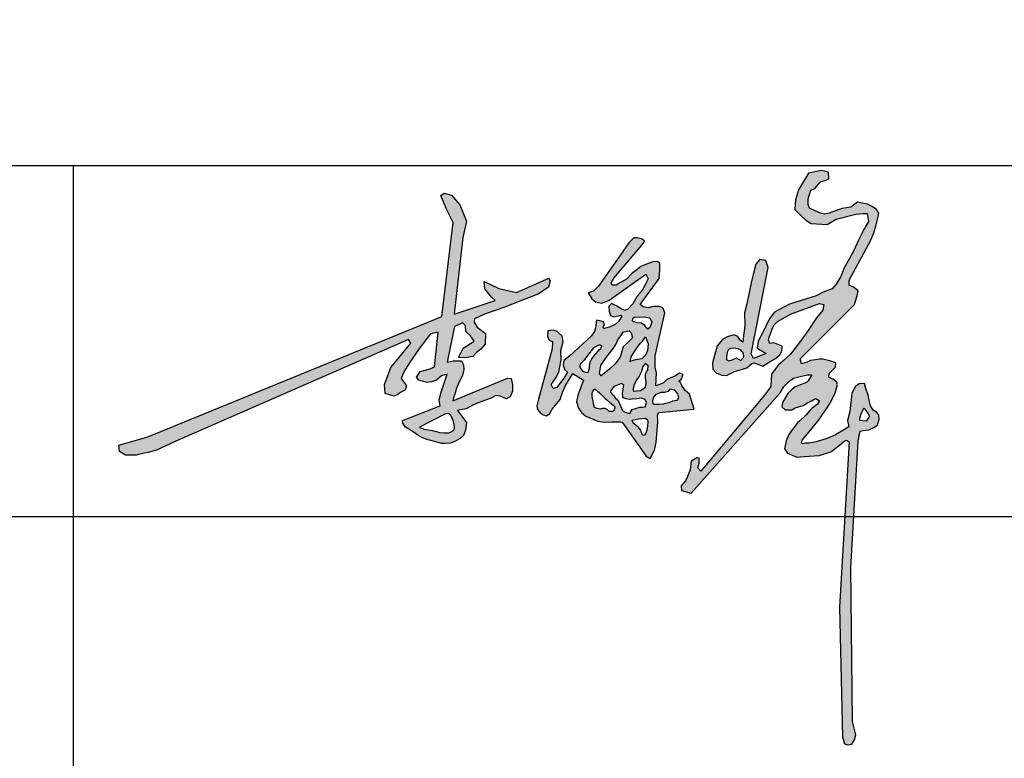
# Model space of a CAD drawing. Extents: x 8770768 to 9556298, y -1657789 to -884445.
# Drawn here: x 8851247 to 8853488, y -1601538 to -1599856 of the extents above; entities that cross this region are included whole.
import ezdxf

# ---------------------------------------------------------------- set-up
doc = ezdxf.new("R2010")
doc.units = 0
doc.header["$LTSCALE"] = 500
doc.layers.get('0').update_dxf_attribs({"linetype": 'CONTINUOUS'})
doc.layers.add('图框', color=137, linetype='CONTINUOUS')

# ---------------------------------------------------------------- blocks, each defined once
blk = doc.blocks.new('3132312')
h = blk.add_hatch(color=4)
h.dxf.hatch_style = 1
h.paths.add_polyline_path([(120780.8, 3511.8), (120790.3, 3545.1), (120806.2, 3572.1), (120825.2, 3595.9), (120860.2, 3615), (120885.6, 3627.7), (120906.2, 3632.4), (120896.7, 3600.7), (120890.3, 3591.2), (120861.8, 3570.5), (120842.7, 3557.8), (120831.6, 3542), (120817.3, 3518.2), (120803, 3469), (120804.6, 3448.4), (120823.7, 3438.8), (120853.8, 3446.8), (120868.1, 3459.5), (120901.5, 3480.1), (120918.9, 3497.5), (120934.8, 3511.8), (120950.7, 3526.1), (120958.6, 3526.1), (120972.9, 3521.3), (120966.6, 3502.3), (120947.5, 3478.5), (120939.6, 3464.2), (120926.9, 3440.4), (120903, 3402.3), (120896.7, 3392.8), (120876.1, 3346.8), (120869.7, 3324.6), (120864.9, 3296), (120866.5, 3256.4), (120885.6, 3240.5), (120933.2, 3232.6), (120966.6, 3243.7), (121034.8, 3265.9), (121085.7, 3297.6), (121117.4, 3338.9), (121133.3, 3361.1), (121142.8, 3369), (121158.7, 3364.3), (121308.2, 2586), (121475, 1987.2), (121492.5, 1957), (121508.4, 1955.5), (121527.4, 1963.4), (121533.8, 1987.2), (121535.4, 2011), (121503.6, 2069.7), (121314.6, 2782.7), (121198.7, 3379.3), (121197.2, 3413.3), (121197.2, 3427.6), (121209.9, 3433.9), (121235.3, 3443.4), (121259.1, 3462.5), (121270.2, 3476.7), (121271.8, 3503.7), (121263.9, 3525.9), (121251.1, 3535.5), (121232.1, 3540.2), (121214.6, 3557.7), (121201.9, 3581.5), (121192.4, 3603.7), (121173.3, 3632.3), (121160.6, 3654.5), (121136.8, 3646.5), (121122.5, 3629.1), (121113, 3594.2), (121117.8, 3562.4), (121125.7, 3506.9), (121125.7, 3462.5), (121140, 3433.9), (121122.5, 3416.5), (121087.6, 3381.5), (121067, 3367.3), (121044.7, 3349.8), (121017.7, 3333.9), (121005, 3326), (120974.9, 3311.7), (120957.4, 3307), (120946.3, 3302.2), (120938.3, 3302.2), (120938.3, 3322.8), (120943.1, 3329.2), (120966.9, 3375.2), (120979.6, 3403.8), (120992.3, 3433.9), (121005, 3465.6), (121016.1, 3497.4), (121024.1, 3521.2), (121035.2, 3570.4), (121036.8, 3581.5), (121036.8, 3618), (121032, 3627.5), (121011.4, 3637), (121006.6, 3637), (120987.6, 3641.8), (120986, 3659.2), (120997.1, 3678.3), (121006.6, 3695.7), (121003.4, 3716.4), (120978, 3717.9), (120965.3, 3717.9), (120938.3, 3717.9), (120925.6, 3714.8), (120905, 3706.8), (120882.8, 3697.3), (120870.1, 3686.2), (120844.6, 3671.9), (120833.5, 3692.6), (121022.6, 4009), (121022.6, 4055), (121022.6, 4077.2), (120997.2, 4088.3), (120974.9, 4093.1), (120968.6, 4116.9), (121021, 4323.7), (121027.3, 4365), (121028.9, 4404.6), (121028.9, 4431.6), (121027.3, 4461.8), (121011.5, 4476.1), (120987.6, 4485.6), (120963.8, 4490.3), (120914.6, 4488.7), (120890.8, 4457), (120851.1, 4441.1), (120835.2, 4430), (120797.1, 4404.6), (120776.5, 4393.5), (120763.8, 4393.5), (120747.9, 4395.1), (120698.6, 4404.6), (120689.1, 4418.9), (120682.8, 4445.9), (120684.4, 4488.7), (120701.8, 4501.4), (120719.3, 4539.5), (120746.3, 4555.4), (120754.2, 4563.3), (120744.7, 4593.5), (120711.3, 4594.1), (120652.9, 4566.2), (120626.8, 4475.8), (120625.2, 4426.6), (120633.2, 4380.6), (120664.9, 4361.5), (120696.7, 4344.1), (120725.3, 4334.6), (120799.9, 4348.8), (120836.4, 4385.3), (120922.2, 4431.4), (120955.5, 4442.5), (120973, 4447.2), (120988.9, 4412.3), (120976.2, 4369.5), (120965, 4313.9), (120953.9, 4256.8), (120944.4, 4217.1), (120930.1, 4167.9), (120925.3, 4123.5), (120912.6, 4082.3), (120899.9, 4055.3), (120861.8, 4029.9), (120833.3, 4004.5), (120718.9, 3934.7), (120658.6, 3879.2), (120642.7, 3841.1), (120628.4, 3768.1), (120617.3, 3724.9), (120622, 3691.6), (120669.7, 3677.3), (120615.7, 3639.2), (120599.8, 3658.3), (120577.6, 4080.4), (120558.5, 4110.5), (120529.9, 4107.3), (120515.6, 4080.4), (120515.6, 4035.9), (120515.6, 3988.3), (120518.8, 3940.7), (120520.4, 3885.2), (120520.4, 3840.8), (120537.9, 3780.5), (120542.6, 3734.4), (120547.4, 3702.7), (120531.5, 3710.6), (120517.2, 3723.3), (120496.6, 3726.5), (120468, 3709), (120450.5, 3691.6), (120433.1, 3656.7), (120431.5, 3607.5), (120431.5, 3571), (120439.4, 3542.4), (120460.1, 3529.7), (120488.6, 3525), (120510.9, 3528.2), (120544.2, 3556.7), (120553.7, 3563.1), (120596.6, 3588.5), (120614.1, 3613.8), (120626.8, 3620.2), (120660.1, 3615.4), (120668.1, 3615.4), (120696.7, 3645.6), (120718.9, 3667.8), (120734.8, 3688.4), (120739.5, 3707.5), (120734.8, 3731.3), (120691.9, 3736), (120674.4, 3728.1), (120664.9, 3742.4), (120664.9, 3755.1), (120666.5, 3783.6), (120669.7, 3805.8), (120672.8, 3820.1), (120684, 3839.2), (120736.4, 3889.9), (120858.6, 3972.5), (120879.3, 3974), (120880.9, 3945.5), (120861.8, 3902.6), (120836.4, 3834.4), (120807.8, 3761.4), (120782.4, 3702.7), (120755.4, 3661.4), (120737.9, 3637.6), (120718.8, 3588), (120730, 3530.9), (120710.9, 3481.7), (120504.5, 3054.8), (120487, 3065.9), (120487, 3089.7), (120480.7, 3112), (120469.5, 3112), (120447.3, 3089.7), (120453.7, 3048.5), (120448.9, 3013.6), (120444.1, 2991.4), (120429.9, 2962.8), (120437.8, 2942.2), (120468, 2940.6), (120485.4, 2940.6)])
h.paths.add_polyline_path([(120560.2, 3615.5), (120547.2, 3619.5), (120536.2, 3622.5), (120519.2, 3608.5), (120506.1, 3599.5), (120492.1, 3601.5), (120488.1, 3617.5), (120487.1, 3637.5), (120490.1, 3651.5), (120498.1, 3659.5), (120515.2, 3664.5), (120522.2, 3665.5), (120537.2, 3665.5), (120546.2, 3664.5), (120554.2, 3658.5), (120561.2, 3653.5), (120568.2, 3640.5), (120569.2, 3632.5)], flags=16)
h.paths.add_polyline_path([(121183.2, 3476.6), (121179.5, 3495.3), (121182, 3509), (121183.8, 3523.4), (121186.2, 3540.8), (121213.6, 3516.7), (121223.4, 3508.1), (121212.6, 3480.9)], flags=16)
h = blk.add_hatch(color=4)
h.dxf.hatch_style = 1
h.paths.add_polyline_path([(119721.6, 3264.5), (119707.8, 3281.4), (119713.9, 3299.8), (119721.6, 3318.2), (119727.8, 3347.3), (119724.7, 3407.1), (119712.4, 3450), (119712.4, 3494.5), (119701.7, 3519), (119672.5, 3534.3), (119652.6, 3535.9), (119629.1, 3525.8), (119633.9, 3498.9), (119645.4, 3484.6), (119663.6, 3481.7), (119670.3, 3447.2), (119666.5, 3197.8), (119666.5, 3164.3), (119673.2, 3148), (119686.6, 3138.4), (119702.9, 3130.7), (119721.2, 3129.8), (119733.6, 3143.2), (119741.3, 3168.1), (119756.6, 3198.8), (119766.2, 3221.8), (119769.1, 3256.3), (119774.9, 3293.6), (119795, 3357.8), (119851.9, 3338.1), (119844.2, 3262.9), (119845.8, 3230.7), (119862.6, 3203.1), (119881.1, 3186.3), (119905.6, 3174), (119967, 3164.8), (119997.7, 3167.9), (120032.9, 3178.6), (120080.3, 3190.9), (120232.4, 3058.8), (120253.9, 3052.7), (120264.6, 3097.2), (120263.1, 3135.5), (120246.2, 3233.6), (120237, 3265.8), (120240.1, 3278.1), (120399.7, 3335), (120361.4, 3399.4), (120336.8, 3410.2), (120315.4, 3430.1), (120303.1, 3443.9), (120296.9, 3447), (120306.2, 3460.8), (120309.2, 3482.2), (120289.3, 3483.8), (120270.9, 3465.4), (120247.9, 3447), (120237.1, 3437.8), (120226.4, 3420.9), (120211, 3408.6), (120194.2, 3397.9), (120181.9, 3459.2), (120169.6, 3483.8), (120155.8, 3535.9), (120151.2, 3747.5), (120135.9, 3768.9), (120117.4, 3770.5), (120092.9, 3764.3), (120083.7, 3759.7), (120069.9, 3752.1), (120059.1, 3750.5), (120042.3, 3750.5), (120026.9, 3756.7), (120083.7, 3900.8), (120077.6, 3940.6), (120068.3, 3972.8), (120054.5, 3977.4), (120034.6, 3969.8), (120008.5, 3952.9), (119985.5, 3934.5), (119970.2, 3914.6), (119950.2, 3890), (119933.3, 3859.4), (119908.8, 3836.4), (119891.9, 3818), (119873.5, 3813.4), (119865.8, 3824.1), (119873.5, 3848.6), (119970.2, 4046.4), (119971.7, 4058.7), (119954.8, 4063.3), (119933.3, 4063.3), (119918, 4058.7), (119901.1, 4031.1), (119875, 3959), (119810.6, 3793.4), (119793.7, 3764.3), (119770.7, 3750.5), (119795.3, 3727.5), (119815.2, 3716.8), (119845.9, 3718.3), (119876.6, 3739.8), (120016.2, 3905.4), (120033.1, 3885.4), (120026.9, 3857.8), (120019.3, 3824.1), (120002.4, 3791.9), (119991.6, 3752.1), (119974.8, 3721.4), (119962.5, 3712.2), (119942.5, 3715.3), (119919.5, 3721.4), (119891.9, 3727.5), (119882.7, 3712.2), (119890.4, 3687.7), (119901.1, 3670.8), (119918, 3669.3), (119948.7, 3684.6), (119954.8, 3680), (119945.6, 3652.4), (119933.3, 3635.5), (119910.3, 3615.6), (119887.5, 3603.2), (119879.6, 3609.5), (119885.8, 3618.7), (119876.6, 3634), (119858.2, 3634), (119842.8, 3632.5), (119845.9, 3595.7), (119845.9, 3578.8), (119836.7, 3552.7), (119760, 3436.2), (119738.5, 3407.1), (119740, 3385.6), (119752.3, 3365.7), (119769.2, 3358), (119758.4, 3325.8), (119744.6, 3293.6), (119737, 3273.7)])
h.paths.add_polyline_path([(119834.2, 3382.4), (119820.6, 3394.1), (119817.7, 3406.8), (119823.7, 3418.9), (119831.2, 3433.1), (119839.2, 3450.4), (119846, 3468.3), (119861, 3501.8), (119883.9, 3521.5), (119897.9, 3520.2), (119896.1, 3507.2), (119889.3, 3497.9), (119883.7, 3487.4), (119877.5, 3473.8), (119872, 3463.3), (119865.8, 3448.5), (119862.7, 3433.7), (119862.7, 3415.1), (119865.8, 3403.4), (119864.5, 3381.2), (119855.9, 3378.1), (119842.9, 3379.3)], flags=16)
h.paths.add_polyline_path([(119911.1, 3275.4), (119909.9, 3282.2), (119908, 3289.5), (119908.6, 3299.4), (119915, 3313.1), (119941.9, 3298.8), (119953.5, 3291.4), (119972.6, 3279.7), (119983.7, 3274.8), (120000.3, 3266.8), (120016.9, 3259.4), (120027.3, 3255.1), (120029.8, 3246.5), (120029.2, 3237.9), (120024.7, 3227.2), (120008.3, 3223.8), (119996.6, 3231.1), (119986.1, 3233), (119973.2, 3229.3), (119965.2, 3225), (119957.2, 3223.8), (119949.8, 3223.8), (119935.7, 3225.6), (119926.5, 3241.6), (119922.2, 3253.3), (119916, 3264.3)], flags=16)
h.paths.add_polyline_path([(119919.1, 3389.1), (119915.2, 3428.1), (119926.9, 3460.2), (119938.6, 3488.5), (119950.3, 3515.8), (119960.1, 3542.1), (119964.9, 3566.5), (119974.7, 3594.8), (119981.5, 3610.4), (120005.9, 3622.1), (120018.6, 3615.2), (120030.3, 3593.8), (120016.7, 3571.4), (119997.6, 3540.1), (119996.2, 3518.7), (119996.2, 3489.5), (119979.6, 3452.4), (119960.1, 3421.2), (119942.5, 3398.8), (119935.7, 3388.1), (119928.9, 3379.3)], flags=16)
h.paths.add_polyline_path([(120000, 3344.9), (120016.1, 3356.3), (120032.8, 3368.1), (120045.8, 3364.6), (120046.4, 3356), (120049.5, 3322.8), (120052.6, 3312.9), (120055.7, 3303.7), (120073.5, 3302.5), (120088.3, 3303.1), (120101.2, 3308.6), (120122.1, 3315.4), (120132.5, 3319.7), (120142.4, 3323.4), (120161.4, 3321.5), (120170.7, 3309.9), (120170.1, 3287.7), (120157.8, 3282.8), (120145.5, 3279.1), (120131.3, 3271.8), (120113.5, 3260.1), (120107.3, 3239.2), (120093.8, 3239.2), (120082.7, 3239.2), (120067.3, 3242.9), (120066.1, 3247.2), (120064.3, 3251.5), (120051.4, 3265.6), (120044.6, 3276.7), (120034.7, 3285.9), (120020.6, 3295.1), (120010.8, 3301.9), (119999.1, 3309.3), (119990.1, 3317.6)], flags=16)
h.paths.add_polyline_path([(120093.3, 3351.5), (120093.3, 3376.9), (120097.2, 3399.4), (120106, 3422.8), (120111.8, 3447.3), (120111.8, 3471.7), (120119.9, 3488.7), (120135.3, 3481.4), (120139.2, 3461.9), (120134.3, 3452.1), (120133.3, 3440.4), (120137.2, 3422.8), (120147, 3401.4), (120148, 3379.9), (120129.4, 3357.4), (120110.9, 3351.5), (120099.1, 3347.6)], flags=16)
h.paths.add_polyline_path([(120125.5, 3210.7), (120151.9, 3223.8), (120167.8, 3230), (120184.3, 3235.5), (120195.3, 3230.6), (120199.6, 3220.8), (120203.9, 3201.8), (120205.1, 3190.8), (120204.5, 3176.2), (120203.3, 3163.3), (120200.8, 3155.4), (120193.5, 3152.3), (120184.3, 3162.7), (120176.9, 3174.3), (120165.9, 3182.3), (120162.3, 3184.7), (120151.9, 3189), (120139, 3195.7), (120130.4, 3201.8)], flags=16)
h.paths.add_polyline_path([(120046.9, 3479.7), (120046.9, 3503.1), (120052.8, 3523.6), (120061.5, 3548), (120072.3, 3575.3), (120082, 3590.9), (120089.8, 3613.3), (120109.3, 3583.1), (120115.2, 3550.9), (120110.3, 3528.5), (120097.6, 3507), (120069.3, 3494.3), (120049.8, 3482.6)], flags=16)
h.paths.add_polyline_path([(120198.8, 3324.1), (120197.8, 3339.7), (120206.6, 3359.2), (120227.1, 3374.9), (120241.8, 3378.8), (120259.4, 3388.5), (120266.2, 3401.2), (120284.8, 3400.3), (120305.3, 3386.6), (120314.1, 3369), (120309.2, 3354.4), (120290.7, 3345.6), (120275, 3334.8), (120261.4, 3327), (120250.6, 3321.2), (120229.1, 3314.3), (120211.5, 3309.4), (120203.7, 3309.4)], flags=16)
h.paths.add_polyline_path([(120008.9, 3687.5), (120014.7, 3691.4), (120058.6, 3705.1), (120086.9, 3707), (120101.6, 3689.5), (120097.7, 3662.2), (120090.8, 3651.5), (120072.3, 3665.1), (120054.7, 3672.9), (120034.3, 3669), (120010, 3669)], flags=16)
h = blk.add_hatch(color=4)
h.dxf.hatch_style = 1
h.paths.add_polyline_path([(119119.2, 3468), (117896.5, 2562.5), (117850.8, 2536.5), (117770.6, 2490.6), (117782.1, 2461.5), (117813, 2451.5), (117863.2, 2463.5), (117884.7, 2475.4), (117915.8, 2490.5), (117951.7, 2511.3), (118030.7, 2575.8), (118992.3, 3321.6), (119006.6, 3307.3), (118942, 3171), (118932.5, 3085), (118946.8, 3044.3), (118989.9, 3042), (119004.2, 3051.5), (119023.4, 3073), (119037.7, 3085), (119035.3, 3106.5), (119004.2, 3132.8), (119006.6, 3149.5), (119011.4, 3175.8), (119030.5, 3230.8), (119052.1, 3295.3), (119088, 3374.2), (119121.4, 3391), (119145.4, 3226), (119126.2, 3211.7), (119083.2, 3187.8), (119073.6, 3156.7), (119088, 3144.7), (119099.9, 3144.7), (119128.6, 3144.7), (119147.8, 3151.9), (119169.3, 3166.3), (119188.4, 3192.5), (119212.3, 3206.9), (119205.2, 3116.1), (119205.2, 3077.8), (119217.1, 3051.5), (119059.2, 2939.2), (119064, 2927.2), (119080.8, 2910.5), (119121.4, 2898.5), (119147.8, 2889), (119171.7, 2881.8), (119200.4, 2879.4), (119238.7, 2879.4), (119267.4, 2877), (119284.1, 2881.8), (119308, 2889), (119327.2, 2903.3), (119348.7, 2922.4), (119360.7, 2941.6), (119363, 2967.9), (119358.3, 3003.7), (119303.2, 3049.1), (119315.2, 3056.3), (119341.5, 3068.3), (119367.8, 3092.2), (119389.4, 3108.9), (119420.5, 3130.4), (119444.4, 3147.1), (119463.5, 3163.9), (119485, 3166.3), (119516.1, 3161.5), (119530.5, 3175.8), (119535.3, 3204.5), (119528.1, 3235.6), (119513.7, 3261.9), (119497, 3259.5), (119269.8, 3089.8), (119269.8, 3104.1), (119272.1, 3128), (119272.1, 3151.9), (119276.9, 3185.4), (119284.1, 3218.8), (119284.1, 3247.5), (119276.9, 3269), (119262.6, 3285.8), (119224.3, 3276.2), (119198, 3261.9), (119190.8, 3436.4), (119202.8, 3445.9), (119224.3, 3462.7), (119241, 3453.1), (119248.2, 3426.8), (119274.5, 3412.5), (119298.5, 3391), (119255.4, 3345.5), (119245.8, 3297.7), (119274.5, 3302.5), (119310.4, 3319.2), (119322.4, 3340.8), (119339.1, 3362.3), (119353.5, 3391), (119341.5, 3441.1), (119296.1, 3460.3), (119276.9, 3479.4), (119274.5, 3496.1), (119315.2, 3529.6), (119400.9, 3586), (119477.9, 3641.9), (119540.1, 3685), (119580.7, 3730.4), (119580.7, 3761.5), (119569.5, 3772.1), (119559.5, 3761.9), (119438.6, 3667.8), (119351.1, 3665.8), (119274.5, 3680.2), (119286.5, 3646.7), (119327.2, 3615.6), (119348.3, 3605), (119174.1, 3493.7), (119123.8, 3859.5), (119121.4, 3940.7), (119071.2, 4007.7), (119021, 4043.5), (118985.1, 4043.5), (118973.1, 4029.2), (119012.2, 3975.8), (119061.9, 3918.5)])
h.paths.add_polyline_path([(119264.7, 3026.4), (119278.1, 3018.5), (119292.6, 2998.6), (119302.3, 2979.8), (119308.3, 2964.1), (119307.1, 2952), (119300.5, 2942.9), (119287.8, 2934.4), (119268.4, 2928.4), (119247.2, 2925.9), (119232.6, 2925.9), (119209.6, 2925.9), (119190.9, 2923.5), (119169.7, 2922.3), (119150.9, 2925.9), (119147.2, 2930.1), (119252, 3022.8)], flags=16)
at = {"color": 4}
for points in [[(120711.3, 4594.1), (120652.9, 4566.2), (120626.8, 4475.8), (120625.2, 4426.6), (120633.2, 4380.6), (120664.9, 4361.5), (120696.7, 4344.1), (120725.3, 4334.6), (120799.9, 4348.8), (120836.4, 4385.3), (120922.2, 4431.4), (120955.5, 4442.5), (120973, 4447.2), (120988.9, 4412.3), (120976.2, 4369.5), (120965, 4313.9), (120953.9, 4256.8), (120944.4, 4217.1), (120930.1, 4167.9), (120925.3, 4123.5), (120912.6, 4082.3), (120899.9, 4055.3), (120861.8, 4029.9), (120833.3, 4004.5), (120718.9, 3934.7), (120658.6, 3879.2), (120642.7, 3841.1), (120628.4, 3768.1), (120617.3, 3724.9), (120622, 3691.6), (120669.7, 3677.3), (120615.7, 3639.2), (120599.8, 3658.3), (120577.6, 4080.4), (120558.5, 4110.5), (120529.9, 4107.3), (120515.6, 4080.4), (120515.6, 4035.9), (120515.6, 3988.3), (120518.8, 3940.7), (120520.4, 3885.2), (120520.4, 3840.8), (120537.9, 3780.5), (120542.6, 3734.4), (120547.4, 3702.7), (120531.5, 3710.6), (120517.2, 3723.3), (120496.6, 3726.5), (120468, 3709), (120450.5, 3691.6), (120433.1, 3656.7), (120431.5, 3607.5), (120431.5, 3571), (120439.4, 3542.4), (120460.1, 3529.7), (120488.6, 3525), (120510.9, 3528.2), (120544.2, 3556.7), (120553.7, 3563.1), (120596.6, 3588.5), (120614.1, 3613.8), (120626.8, 3620.2), (120660.1, 3615.4), (120668.1, 3615.4), (120696.7, 3645.6), (120718.9, 3667.8), (120734.8, 3688.4), (120739.5, 3707.5), (120734.8, 3731.3), (120691.9, 3736), (120674.4, 3728.1), (120664.9, 3742.4), (120664.9, 3755.1), (120666.5, 3783.6), (120669.7, 3805.8), (120672.8, 3820.1), (120684, 3839.2), (120736.4, 3889.9), (120858.6, 3972.5), (120879.3, 3974), (120880.9, 3945.5), (120861.8, 3902.6), (120836.4, 3834.4), (120807.8, 3761.4), (120782.4, 3702.7), (120755.4, 3661.4), (120737.9, 3637.6), (120718.8, 3588), (120730, 3530.9), (120710.9, 3481.7), (120504.5, 3054.8), (120487, 3065.9), (120487, 3089.7), (120480.7, 3112), (120469.5, 3112), (120447.3, 3089.7), (120453.7, 3048.5), (120448.9, 3013.6), (120444.1, 2991.4), (120429.9, 2962.8), (120437.8, 2942.2), (120468, 2940.6), (120485.4, 2940.6), (120780.8, 3511.8), (120790.3, 3545.1), (120806.2, 3572.1), (120825.2, 3595.9), (120860.2, 3615), (120885.6, 3627.7), (120906.2, 3632.4), (120896.7, 3600.7), (120890.3, 3591.2), (120861.8, 3570.5), (120842.7, 3557.8), (120831.6, 3542), (120817.3, 3518.2), (120803, 3469), (120804.6, 3448.4), (120823.7, 3438.8), (120853.8, 3446.8), (120868.1, 3459.5), (120901.5, 3480.1), (120918.9, 3497.5), (120934.8, 3511.8), (120950.7, 3526.1), (120958.6, 3526.1), (120972.9, 3521.3), (120966.6, 3502.3), (120947.5, 3478.5), (120939.6, 3464.2), (120926.9, 3440.4), (120903, 3402.3), (120896.7, 3392.8), (120876.1, 3346.8), (120869.7, 3324.6), (120864.9, 3296), (120866.5, 3256.4), (120885.6, 3240.5), (120933.2, 3232.6), (120966.6, 3243.7), (121034.8, 3265.9), (121085.7, 3297.6), (121117.4, 3338.9), (121133.3, 3361.1), (121142.8, 3369), (121158.7, 3364.3), (121308.2, 2586), (121475, 1987.2), (121492.5, 1957), (121508.4, 1955.5), (121527.4, 1963.4), (121533.8, 1987.2), (121535.4, 2011), (121503.6, 2069.7), (121314.6, 2782.7), (121198.7, 3379.3), (121197.2, 3413.3), (121197.2, 3427.6), (121209.9, 3433.9), (121235.3, 3443.4), (121259.1, 3462.5), (121270.2, 3476.7), (121271.8, 3503.7), (121263.9, 3525.9), (121251.1, 3535.5), (121232.1, 3540.2), (121214.6, 3557.7), (121201.9, 3581.5), (121192.4, 3603.7), (121173.3, 3632.3), (121160.6, 3654.5), (121136.8, 3646.5), (121122.5, 3629.1), (121113, 3594.2), (121117.8, 3562.4), (121125.7, 3506.9), (121125.7, 3462.5), (121140, 3433.9), (121122.5, 3416.5), (121087.6, 3381.5), (121067, 3367.3), (121044.7, 3349.8), (121017.7, 3333.9), (121005, 3326), (120974.9, 3311.7), (120957.4, 3307), (120946.3, 3302.2), (120938.3, 3302.2), (120938.3, 3322.8), (120943.1, 3329.2), (120966.9, 3375.2), (120979.6, 3403.8), (120992.3, 3433.9), (121005, 3465.6), (121016.1, 3497.4), (121024.1, 3521.2), (121035.2, 3570.4), (121036.8, 3581.5), (121036.8, 3618), (121032, 3627.5), (121011.4, 3637), (121006.6, 3637), (120987.6, 3641.8), (120986, 3659.2), (120997.1, 3678.3), (121006.6, 3695.7), (121003.4, 3716.4), (120978, 3717.9), (120965.3, 3717.9), (120938.3, 3717.9), (120925.6, 3714.8), (120905, 3706.8), (120882.8, 3697.3), (120870.1, 3686.2), (120844.6, 3671.9), (120833.5, 3692.6), (121022.6, 4009), (121022.6, 4055), (121022.6, 4077.2), (120997.2, 4088.3), (120974.9, 4093.1), (120968.6, 4116.9), (121021, 4323.7), (121027.3, 4365), (121028.9, 4404.6), (121028.9, 4431.6), (121027.3, 4461.8), (121011.5, 4476.1), (120987.6, 4485.6), (120963.8, 4490.3), (120914.6, 4488.7), (120890.8, 4457), (120851.1, 4441.1), (120835.2, 4430), (120797.1, 4404.6), (120776.5, 4393.5), (120763.8, 4393.5), (120747.9, 4395.1), (120698.6, 4404.6), (120689.1, 4418.9), (120682.8, 4445.9), (120684.4, 4488.7), (120701.8, 4501.4), (120719.3, 4539.5), (120746.3, 4555.4), (120754.2, 4563.3), (120744.7, 4593.5), (120711.3, 4594.1)], [(119629.1, 3525.8), (119633.9, 3498.9), (119645.4, 3484.6), (119663.6, 3481.7), (119670.3, 3447.2), (119666.5, 3197.8), (119666.5, 3164.3), (119673.2, 3148), (119686.6, 3138.4), (119702.9, 3130.7), (119721.2, 3129.8), (119733.6, 3143.2), (119741.3, 3168.1), (119756.6, 3198.8), (119766.2, 3221.8), (119769.1, 3256.3), (119774.9, 3293.6), (119795, 3357.8), (119851.9, 3338.1), (119844.2, 3262.9), (119845.8, 3230.7), (119862.6, 3203.1), (119881.1, 3186.3), (119905.6, 3174), (119967, 3164.8), (119997.7, 3167.9), (120032.9, 3178.6), (120074.4, 3189.4), (120082, 3189.4), (120232.4, 3058.8), (120253.9, 3052.7), (120264.6, 3097.2), (120263.1, 3135.5), (120246.2, 3233.6), (120237, 3265.8), (120240.1, 3278.1), (120399.7, 3335), (120361.4, 3399.4), (120336.8, 3410.2), (120315.4, 3430.1), (120303.1, 3443.9), (120296.9, 3447), (120306.2, 3460.8), (120309.2, 3482.2), (120289.3, 3483.8), (120270.9, 3465.4), (120247.9, 3447), (120237.1, 3437.8), (120226.4, 3420.9), (120211, 3408.6), (120194.2, 3397.9), (120181.9, 3459.2), (120169.6, 3483.8), (120155.8, 3535.9), (120151.2, 3747.5), (120135.9, 3768.9), (120117.4, 3770.5), (120092.9, 3764.3), (120083.7, 3759.7), (120069.9, 3752.1), (120059.1, 3750.5), (120042.3, 3750.5), (120026.9, 3756.7), (120083.7, 3900.8), (120077.6, 3940.6), (120068.3, 3972.8), (120054.5, 3977.4), (120034.6, 3969.8), (120008.5, 3952.9), (119985.5, 3934.5), (119970.2, 3914.6), (119950.2, 3890), (119933.3, 3859.4), (119908.8, 3836.4), (119891.9, 3818), (119873.5, 3813.4), (119865.8, 3824.1), (119873.5, 3848.6), (119970.2, 4046.4), (119971.7, 4058.7), (119954.8, 4063.3), (119933.3, 4063.3), (119918, 4058.7), (119901.1, 4031.1), (119875, 3959), (119810.6, 3793.4), (119793.7, 3764.3), (119770.7, 3750.5), (119795.3, 3727.5), (119815.2, 3716.8), (119845.9, 3718.3), (119876.6, 3739.8), (120016.2, 3905.4), (120033.1, 3885.4), (120026.9, 3857.8), (120019.3, 3824.1), (120002.4, 3791.9), (119991.6, 3752.1), (119974.8, 3721.4), (119962.5, 3712.2), (119942.5, 3715.3), (119919.5, 3721.4), (119891.9, 3727.5), (119882.7, 3712.2), (119890.4, 3687.7), (119901.1, 3670.8), (119918, 3669.3), (119948.7, 3684.6), (119954.8, 3680), (119945.6, 3652.4), (119933.3, 3635.5), (119910.3, 3615.6), (119893.4, 3606.4), (119887.3, 3603.3), (119879.6, 3609.5), (119885.8, 3618.7), (119876.6, 3634), (119858.2, 3634), (119842.8, 3632.5), (119845.9, 3595.7), (119845.9, 3578.8), (119836.7, 3552.7), (119760, 3436.2), (119738.5, 3407.1), (119740, 3385.6), (119752.3, 3365.7), (119769.2, 3358), (119758.4, 3325.8), (119744.6, 3293.6), (119737, 3273.7), (119721.6, 3264.5), (119707.8, 3281.4), (119713.9, 3299.8), (119721.6, 3318.2), (119727.8, 3347.3), (119724.7, 3407.1), (119712.4, 3450), (119712.4, 3494.5), (119701.7, 3519), (119672.5, 3534.3), (119652.6, 3535.9), (119629.1, 3525.8)], [(117770.6, 2490.6), (117850.8, 2536.5), (117896.5, 2562.5), (119119.2, 3468), (119061.9, 3918.5), (119012.2, 3975.8), (118973.1, 4029.2), (118985.1, 4043.5), (119021, 4043.5), (119071.2, 4007.7), (119121.4, 3940.7), (119123.8, 3859.5), (119174.1, 3493.7), (119348.3, 3605), (119327.2, 3615.6), (119286.5, 3646.7), (119274.5, 3680.2), (119351.1, 3665.8), (119438.6, 3667.8), (119559.5, 3761.9), (119569.5, 3772.1), (119580.7, 3761.5), (119580.7, 3730.4), (119540.1, 3685), (119477.9, 3641.9), (119400.9, 3586), (119315.2, 3529.6), (119274.5, 3496.1), (119276.9, 3479.4), (119296.1, 3460.3), (119341.5, 3441.1), (119353.5, 3391), (119339.1, 3362.3), (119322.4, 3340.8), (119310.4, 3319.2), (119274.5, 3302.5), (119245.8, 3297.7), (119255.4, 3345.5), (119298.5, 3391), (119274.5, 3412.5), (119248.2, 3426.8), (119241, 3453.1), (119224.3, 3462.7), (119202.8, 3445.9), (119190.8, 3436.4), (119198, 3261.9), (119224.3, 3276.2), (119262.6, 3285.8), (119276.9, 3269), (119284.1, 3247.5), (119284.1, 3218.8), (119276.9, 3185.4), (119272.1, 3151.9), (119272.1, 3128), (119269.8, 3104.1), (119269.8, 3089.8), (119497, 3259.5), (119513.7, 3261.9), (119528.1, 3235.6), (119535.3, 3204.5), (119530.5, 3175.8), (119516.1, 3161.5), (119485, 3166.3), (119463.5, 3163.9), (119444.4, 3147.1), (119420.5, 3130.4), (119389.4, 3108.9), (119367.8, 3092.2), (119341.5, 3068.3), (119315.2, 3056.3), (119303.2, 3049.1), (119358.3, 3003.7), (119363, 2967.9), (119360.7, 2941.6), (119348.7, 2922.4), (119327.2, 2903.3), (119308, 2889), (119284.1, 2881.8), (119267.4, 2877), (119238.7, 2879.4), (119200.4, 2879.4), (119171.7, 2881.8), (119147.8, 2889), (119121.4, 2898.5), (119080.8, 2910.5), (119064, 2927.2), (119059.2, 2939.2), (119217.1, 3051.5), (119205.2, 3077.8), (119205.2, 3116.1), (119212.3, 3206.9), (119188.4, 3192.5), (119169.3, 3166.3), (119147.8, 3151.9), (119128.6, 3144.7), (119099.9, 3144.7), (119088, 3144.7), (119073.6, 3156.7), (119083.2, 3187.8), (119126.2, 3211.7), (119145.4, 3226), (119121.4, 3391), (119088, 3374.2), (119052.1, 3295.3), (119030.5, 3230.8), (119011.4, 3175.8), (119006.6, 3149.5), (119004.2, 3132.8), (119035.3, 3106.5), (119037.7, 3085), (119023.4, 3073), (119004.2, 3051.5), (118989.9, 3042), (118946.8, 3044.3), (118932.5, 3085), (118942, 3171), (119006.6, 3307.3), (118992.3, 3321.6), (118030.7, 2575.8), (117951.7, 2511.3), (117915.8, 2490.5), (117884.7, 2475.4), (117863.2, 2463.5), (117813, 2451.5), (117782.1, 2461.5), (117770.6, 2490.6), (117770.6, 2490.6)], [(120014.7, 3691.4), (120058.6, 3705.1), (120086.9, 3707), (120101.6, 3689.5), (120097.7, 3662.2), (120090.8, 3651.5), (120072.3, 3665.1), (120054.7, 3672.9), (120034.3, 3669), (120012.8, 3669), (120009.9, 3671.9), (120008.9, 3687.5), (120014.7, 3691.4)], [(120506.1, 3599.5), (120519.2, 3608.5), (120536.2, 3622.5), (120547.2, 3619.5), (120560.2, 3615.5), (120569.2, 3632.5), (120568.2, 3640.5), (120561.2, 3653.5), (120554.2, 3658.5), (120546.2, 3664.5), (120537.2, 3665.5), (120522.2, 3665.5), (120515.2, 3664.5), (120498.1, 3659.5), (120490.1, 3651.5), (120487.1, 3637.5), (120488.1, 3617.5), (120492.1, 3601.5), (120506.1, 3599.5)], [(120018.6, 3615.2), (120030.3, 3593.8), (120016.7, 3571.4), (119997.6, 3540.1), (119996.2, 3518.7), (119996.2, 3489.5), (119979.6, 3452.4), (119960.1, 3421.2), (119942.5, 3398.8), (119935.7, 3388.1), (119928.9, 3379.3), (119919.1, 3389.1), (119915.2, 3428.1), (119926.9, 3460.2), (119938.6, 3488.5), (119950.3, 3515.8), (119960.1, 3542.1), (119964.9, 3566.5), (119974.7, 3594.8), (119981.5, 3610.4), (120005.9, 3622.1), (120018.6, 3615.2)], [(120089.8, 3613.3), (120109.3, 3583.1), (120115.2, 3550.9), (120110.3, 3528.5), (120097.6, 3507), (120069.3, 3494.3), (120049.8, 3482.6), (120046.9, 3479.7), (120046.9, 3503.1), (120052.8, 3523.6), (120061.5, 3548), (120072.3, 3575.3), (120082, 3590.9), (120089.8, 3613.3)], [(121188.7, 3538.6), (121213.6, 3516.7), (121223.4, 3508.1), (121212.6, 3480.9), (121183.2, 3476.6), (121179.5, 3495.3), (121182, 3509), (121183.8, 3523.4), (121185.7, 3537.1), (121188.7, 3538.6)], [(119883.9, 3521.5), (119861, 3501.8), (119846, 3468.3), (119839.2, 3450.4), (119831.2, 3433.1), (119823.7, 3418.9), (119818.8, 3409), (119818.8, 3402.2), (119820.6, 3394.1), (119834.2, 3382.4), (119842.9, 3379.3), (119855.9, 3378.1), (119864.5, 3381.2), (119865.8, 3403.4), (119862.7, 3415.1), (119862.7, 3433.7), (119865.8, 3448.5), (119872, 3463.3), (119877.5, 3473.8), (119883.7, 3487.4), (119889.3, 3497.9), (119896.1, 3507.2), (119897.9, 3520.2), (119883.9, 3521.5)], [(120119.6, 3488.3), (120111.8, 3471.7), (120111.8, 3447.3), (120106, 3422.8), (120097.2, 3399.4), (120093.3, 3376.9), (120093.3, 3351.5), (120099.1, 3347.6), (120110.9, 3351.5), (120129.4, 3357.4), (120148, 3379.9), (120147, 3401.4), (120137.2, 3422.8), (120133.3, 3440.4), (120134.3, 3452.1), (120139.2, 3461.9), (120135.3, 3481.4), (120119.9, 3488.7)], [(120206.6, 3359.2), (120227.1, 3374.9), (120241.8, 3378.8), (120259.4, 3388.5), (120266.2, 3401.2), (120284.8, 3400.3), (120305.3, 3386.6), (120314.1, 3369), (120309.2, 3354.4), (120290.7, 3345.6), (120275, 3334.8), (120261.4, 3327), (120250.6, 3321.2), (120229.1, 3314.3), (120211.5, 3309.4), (120203.7, 3309.4), (120198.8, 3324.1), (120197.8, 3339.7), (120206.6, 3359.2)], [(120032.8, 3368.1), (120016.1, 3356.3), (120000, 3344.9), (119991.1, 3320.3), (119991.1, 3316.6), (119999.1, 3309.3), (120010.8, 3301.9), (120020.6, 3295.1), (120034.7, 3285.9), (120044.6, 3276.7), (120051.4, 3265.6), (120064.3, 3251.5), (120066.1, 3247.2), (120067.3, 3242.9), (120082.7, 3239.2), (120093.8, 3239.2), (120107.3, 3239.2), (120113.5, 3260.1), (120131.3, 3271.8), (120145.5, 3279.1), (120157.8, 3282.8), (120170.1, 3287.7), (120170.7, 3309.9), (120161.4, 3321.5), (120142.4, 3323.4), (120132.5, 3319.7), (120122.1, 3315.4), (120101.2, 3308.6), (120088.3, 3303.1), (120073.5, 3302.5), (120055.7, 3303.7), (120052.6, 3312.9), (120049.5, 3322.8), (120046.4, 3356), (120045.8, 3364.6), (120032.8, 3368.1)], [(119915.4, 3312.9), (119941.9, 3298.8), (119953.5, 3291.4), (119972.6, 3279.7), (119983.7, 3274.8), (120000.3, 3266.8), (120016.9, 3259.4), (120027.3, 3255.1), (120029.8, 3246.5), (120029.2, 3237.9), (120026.1, 3230.5), (120023, 3226.8), (120008.3, 3223.8), (119996.6, 3231.1), (119986.1, 3233), (119973.2, 3229.3), (119965.2, 3225), (119957.2, 3223.8), (119949.8, 3223.8), (119935.7, 3225.6), (119926.5, 3241.6), (119922.2, 3253.3), (119916, 3264.3), (119911.1, 3275.4), (119909.9, 3282.2), (119908, 3289.5), (119908.6, 3299.4), (119912.3, 3307.4), (119915.3, 3312.9)], [(120125.5, 3210.7), (120151.9, 3223.8), (120167.8, 3230), (120184.3, 3235.5), (120195.3, 3230.6), (120199.6, 3220.8), (120203.9, 3201.8), (120205.1, 3190.8), (120204.5, 3176.2), (120203.3, 3163.3), (120200.8, 3155.4), (120193.5, 3152.3), (120184.3, 3162.7), (120176.9, 3174.3), (120165.9, 3182.3), (120162.3, 3184.7), (120151.9, 3189), (120139, 3195.7), (120130.4, 3201.8), (120125.5, 3210.7)], [(119147.3, 2930.2), (119252, 3022.8), (119264.7, 3026.4), (119278.1, 3018.5), (119292.6, 2998.6), (119302.3, 2979.8), (119308.3, 2964.1), (119307.1, 2952), (119300.5, 2942.9), (119287.8, 2934.4), (119268.4, 2928.4), (119247.2, 2925.9), (119232.6, 2925.9), (119209.6, 2925.9), (119190.9, 2923.5), (119169.7, 2922.3), (119150.9, 2925.9), (119147.2, 2930.1)]]:
    blk.add_lwpolyline(points, dxfattribs=at)
blk = doc.blocks.new('SC-建筑-会签')
at = {"layer": '图框'}
for p, q in [((189053.5, -19560.1), (182553.5, -19560.1)), ((186553.9, -19560.1), (186553.9, -25960.1)), ((189053.5, -20360.1), (182553.5, -20360.1))]:
    blk.add_line(p, q, dxfattribs=at)
at = {"xscale": 0.475199999826084, "yscale": 0.4751999999862164, "zscale": 0.4751999999999998, "rotation": 345.7813769636533}
blk.add_blockref('3132312', (132117, -7597.4), dxfattribs=at)

msp = doc.modelspace()

# ---------------------------------------------------------------- block references
msp.add_blockref('SC-建筑-会签', (8664814.4, -1580628.6))

doc.saveas('drawing.dxf')
